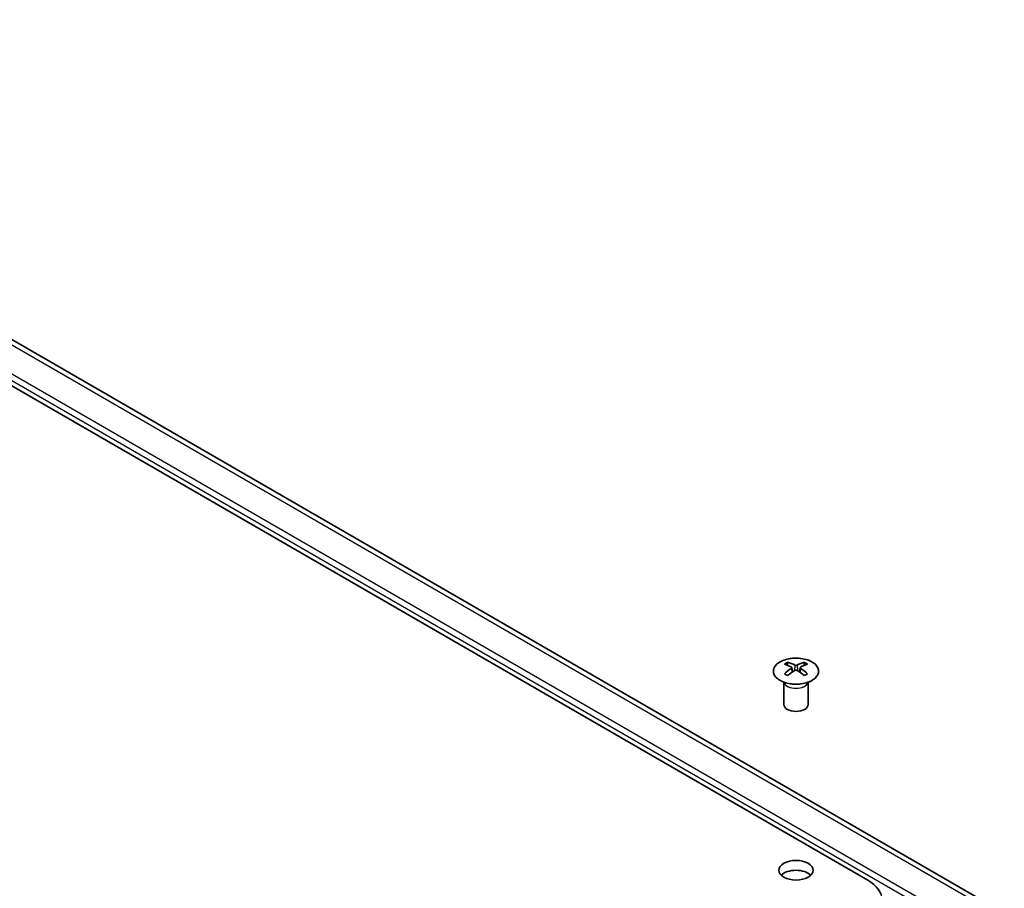
# Model space of a CAD drawing. Units: millimetres. Extents: x 43 to 6164, y 11 to 867.
# Drawn here: x 930 to 1051, y 425 to 532 of the extents above; entities that cross this region are included whole.
import ezdxf

# ---------------------------------------------------------------- set-up
doc = ezdxf.new("R2010")
doc.units = ezdxf.units.MM
doc.header["$LTSCALE"] = 3
doc.layers.add('Visible (ISO)', color=7, linetype='Continuous', lineweight=35)
doc.layers.add('Visible Narrow (ISO)', color=7, linetype='Continuous', lineweight=25)

msp = doc.modelspace()

# ---------------------------------------------------------------- linework, layer by layer
at = {"layer": 'Visible (ISO)'}
for p, q in [((851.0624, 532.2796), (1034.5566, 426.3392)), ((1051.3757, 422.3033), (871.7706, 525.9984)), ((1024.6925, 453.1607), (1024.6925, 452.7838)), ((1025.2118, 452.5012), (1025.2702, 451.9574)), ((1026.2238, 452.5012), (1026.1654, 451.9574)), ((1026.7431, 453.1607), (1026.7431, 452.7838)), ((1025.4007, 452.048), (1025.2512, 452.1343)), ((1026.1844, 452.1343), (1026.0349, 452.048)), ((1024.2721, 450.6026), (1024.2174, 450.7098)), ((1024.2178, 450.709), (1024.2178, 447.9763)), ((1027.1635, 450.6026), (1027.2182, 450.7098)), ((1027.2178, 450.709), (1027.2178, 447.9763))]:
    msp.add_line(p, q, dxfattribs=at)
for centre, major_axis, ratio, start_param, end_param in [((1024.9521, 446.7243), (3.2043, 6.7271), 0.62547267, 0.69994966, 0.77562357), ((1025.9696, 446.5304), (-4.2226, 6.2245), 0.52483389, 5.52432463, 5.6901366), ((1025.9696, 446.2396), (3.2346, 6.7906), 0.62547267, 0.80431066, 0.97012263), ((1025.466, 446.2396), (3.2346, -6.7906), 0.62547267, 2.47033009, 2.63614206), ((1025.9696, 446.2396), (3.2346, 6.7906), 0.62547267, 0.5054506, 0.67126257), ((1025.466, 446.5304), (-4.2226, -6.2245), 0.52483389, 3.73464136, 3.90045333), ((1025.466, 446.2396), (3.2346, -6.7906), 0.62547267, 2.17147002, 2.33728199), ((1026.4835, 446.7243), (3.2043, -6.7271), 0.62547267, 2.36596909, 2.44164299), ((1024.9521, 445.8401), (-4.183, 6.1663), 0.52483389, 5.41996363, 5.49563754), ((1025.466, 446.5304), (-4.2226, -6.2245), 0.52483389, 4.03350142, 4.19931339), ((1025.9696, 446.5304), (-4.2226, 6.2245), 0.52483389, 5.22546457, 5.39127654), ((1026.4835, 445.8401), (-4.183, -6.1663), 0.52483389, 3.92914042, 4.00481433), ((1025.7178, 447.9763), (-1.5, 0), 0.57735027, 0, 3.14159265), ((1025.7178, 426.3392), (-2.1, 0), 0.57735027, 3.67106299, 5.75371497), ((1030.314, 423.8897), (6, 0), 0.57735027, 5.49778714, 7.06858347)]:
    msp.add_ellipse(centre, major_axis=major_axis, ratio=ratio, start_param=start_param, end_param=end_param, dxfattribs=at)
msp.add_ellipse((1025.7178, 427.5639), major_axis=(-2.1, 0), ratio=0.57735027, dxfattribs=at)
for points, knots in [([(1027.6837, 453.2078), (1027.4734, 453.3292), (1027.2292, 453.4309), (1026.6981, 453.5847), (1026.4111, 453.6367), (1025.8235, 453.686), (1025.5229, 453.6833), (1024.9384, 453.6232), (1024.6546, 453.5659), (1024.1322, 453.4024), (1023.8938, 453.2963), (1023.4867, 453.0458), (1023.318, 452.9014), (1023.0678, 452.5889), (1022.9862, 452.4209), (1022.919, 452.079), (1022.9329, 451.9054), (1023.0538, 451.5696), (1023.161, 451.4075), (1023.458, 451.1104), (1023.6483, 450.9757), (1024.0926, 450.7476), (1024.3465, 450.6543), (1024.8923, 450.5187), (1025.1839, 450.4765), (1025.7755, 450.4471), (1026.0753, 450.46), (1026.6528, 450.5397), (1026.9303, 450.6065), (1027.4353, 450.7873), (1027.6627, 450.9014), (1028.0439, 451.1653), (1028.1978, 451.3152), (1028.4159, 451.6356), (1028.4804, 451.8061), (1028.513, 452.1495), (1028.4817, 452.3222), (1028.3273, 452.6533), (1028.204, 452.8116), (1027.9371, 453.0457), (1027.8172, 453.1307), (1027.6837, 453.2078)], [0, 0, 0, 0, 0.32060968, 0.32060968, 0.64114281, 0.64114281, 0.96159567, 0.96159567, 1.28205302, 1.28205302, 1.60259725, 1.60259725, 1.92320098, 1.92320098, 2.2431889, 2.2431889, 2.56120702, 2.56120702, 2.87978811, 2.87978811, 3.20009662, 3.20009662, 3.52070608, 3.52070608, 3.84121964, 3.84121964, 4.16166657, 4.16166657, 4.48213438, 4.48213438, 4.80269908, 4.80269908, 5.12327638, 5.12327638, 5.44297432, 5.44297432, 5.76076841, 5.76076841, 6.07975557, 6.07975557, 6.28318531, 6.28318531, 6.28318531, 6.28318531]), ([(1025.1535, 452.407), (1025.1713, 452.4188), (1025.1867, 452.4331), (1025.2071, 452.4634), (1025.2122, 452.4794), (1025.2122, 452.5086), (1025.2071, 452.5238), (1025.1867, 452.551), (1025.1713, 452.5629), (1025.1535, 452.5719)], [0.0307191633, 0.0307191633, 0.0307191633, 0.0307191633, 0.0383195288, 0.0383195288, 0.0459198942, 0.0459198942, 0.0535202597, 0.0535202597, 0.0611206252, 0.0611206252, 0.0611206252, 0.0611206252]), ([(1025.575, 452.8153), (1025.593, 452.8064), (1025.6157, 452.7987), (1025.6654, 452.7884), (1025.6925, 452.7859), (1025.7431, 452.7859), (1025.7702, 452.7884), (1025.8199, 452.7987), (1025.8426, 452.8064), (1025.8606, 452.8153)], [0.0307191633, 0.0307191633, 0.0307191633, 0.0307191633, 0.0383195288, 0.0383195288, 0.0459198942, 0.0459198942, 0.0535202597, 0.0535202597, 0.0611206252, 0.0611206252, 0.0611206252, 0.0611206252]), ([(1026.2821, 452.5719), (1026.2643, 452.5629), (1026.2489, 452.551), (1026.2284, 452.5238), (1026.2234, 452.5086), (1026.2234, 452.4794), (1026.2284, 452.4634), (1026.2489, 452.4331), (1026.2643, 452.4188), (1026.2821, 452.407)], [0.0307191633, 0.0307191633, 0.0307191633, 0.0307191633, 0.0383195288, 0.0383195288, 0.0459198942, 0.0459198942, 0.0535202597, 0.0535202597, 0.0611206252, 0.0611206252, 0.0611206252, 0.0611206252]), ([(1025.8606, 452.1637), (1025.8426, 452.1753), (1025.8199, 452.1854), (1025.7702, 452.1988), (1025.7431, 452.2021), (1025.6925, 452.2021), (1025.6654, 452.1988), (1025.6157, 452.1854), (1025.593, 452.1753), (1025.575, 452.1637)], [0.0307191633, 0.0307191633, 0.0307191633, 0.0307191633, 0.0383195288, 0.0383195288, 0.0459198942, 0.0459198942, 0.0535202597, 0.0535202597, 0.0611206252, 0.0611206252, 0.0611206252, 0.0611206252])]:
    msp.add_open_spline(points, degree=3, knots=knots, dxfattribs=at)
at = {"layer": 'Visible Narrow (ISO)'}
for p, q in [((1050.3757, 422.2042), (870.7706, 525.8993)), ((1047.2846, 420.4196), (867.6794, 524.1146)), ((1046.931, 419.8072), (867.3259, 523.5023)), ((1025.1535, 452.407), (1025.1903, 451.9004)), ((1025.575, 452.8153), (1025.5253, 452.1313)), ((1025.8606, 452.8153), (1025.9103, 452.1313)), ((1026.2821, 452.407), (1026.2453, 451.9004))]:
    msp.add_line(p, q, dxfattribs=at)
msp.add_ellipse((1025.7178, 452.0746), major_axis=(2.7768, 0), ratio=0.57735027, dxfattribs=at)
for centre, major_axis, start_param, end_param in [((1025.7178, 450.8183), (-1.5, 0), 0.18535428, 2.95623838), ((1025.7178, 450.8487), (1.5072, 0), 3.42832817, 5.99644979)]:
    msp.add_ellipse(centre, major_axis=major_axis, ratio=0.57735027, start_param=start_param, end_param=end_param, dxfattribs=at)

doc.saveas('drawing.dxf')
